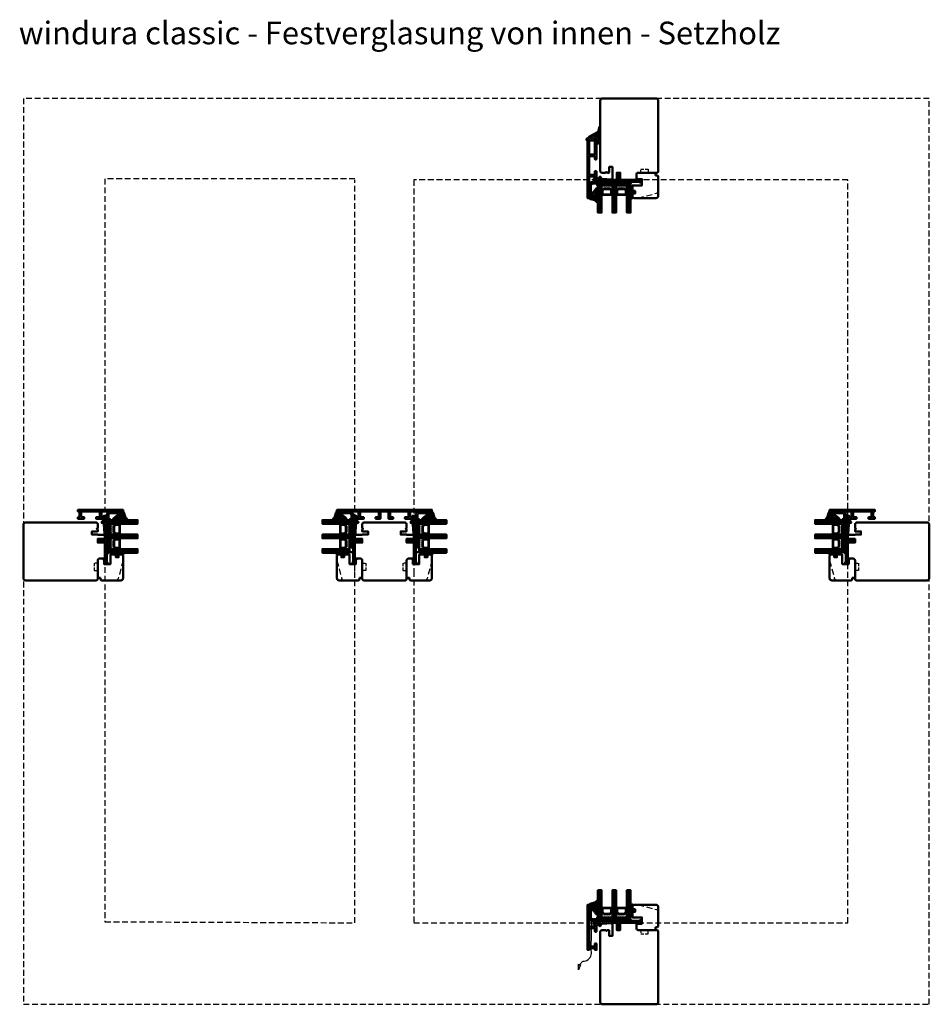
# Model space of a CAD drawing. Units: millimetres. Extents: x 324 to 10639, y 3555 to 10283.
# Drawn here: x 5621 to 6625, y 4026 to 5113 of the extents above; entities that cross this region are included whole.
import ezdxf

# ---------------------------------------------------------------- set-up
doc = ezdxf.new("R2010")
doc.units = ezdxf.units.MM
for name, pattern in [('AM_DIN_G_W050x2', [6.875, 4.75, -0.875, 0.375, -0.875]), ('HIDDEN', [9.525, 6.35, -3.175]), ('STRICHPUNKT', [25.4, 12.7, -6.35, 0, -6.35]), ('VERDECKT', [9.525, 6.35, -3.175])]:
    doc.linetypes.add(name, pattern=pattern)
for name, color, linetype, lineweight in [('Aluminium-AM_1', 52, 'Continuous', 50), ('Aluminium-AM_3', 56, 'VERDECKT', 25), ('AM_6', 10, 'Continuous', 25), ('AM_8', 251, 'Continuous', 18), ('AM_De', 10, 'Continuous', 35), ('Glas-AM_1', 94, 'Continuous', 50), ('Gummi-AM_1', 183, 'Continuous', 50), ('Holz-AM_1', 32, 'Continuous', 50), ('Holz-AM_3', 26, 'HIDDEN', 25), ('Kunststoff-AM_1', 200, 'Continuous', 50), ('SchraubenundBeschläge-AM_1', 245, 'Continuous', 50), ('Stahl-AM_3', 171, 'VERDECKT', 25), ('Stahl-AM_7', 171, 'STRICHPUNKT', 25)]:
    doc.layers.add(name, color=color, linetype=linetype, lineweight=lineweight)
doc.styles.get("Standard").update_dxf_attribs({"font": 'arial.ttf'})

# ---------------------------------------------------------------- blocks, each defined once
blk = doc.blocks.new('PKE_R64-90')
blk.add_lwpolyline([(52.5, 6.5), (32, 6.5, -0.414214), (30, 8.5), (30, 13, 0.414214), (28.5, 14.5), (13.2, 14.5, 0.414214), (12.2, 13.5), (12.2, 6.5), (8.2, 6.5), (8.2, 13.5, 0.414214), (7.2, 14.5), (4.7, 14.5, 0.414214), (3.7, 13.5), (3.7, 6.5), (3.5, 6.5), (3.5, 0), (0, 0), (0, 6, 0.414214), (-0.5, 6.5), (-2, 6.5), (-3, 5.5), (-4, 6.5), (-8.5, 6.5), (-10, 5), (-10, -73, 0.414214), (-7.5, -75.5), (51.5, -75.5, 0.414214), (54, -73), (54, 5, 0.414214)], format="xyb", close=True)
at = {"layer": 'Holz-AM_3', "ltscale": 0.5}
blk.add_lwpolyline([(35, 6.5), (35, 2.5), (43, 2.5), (43, 6.5)], dxfattribs=at)
blk = doc.blocks.new('Glasleiste_28x28_5')
blk.add_lwpolyline([(21, 3), (21, 0), (2, 0, -0.414214), (0, 2), (0, 5, -0.414214), (2, 7), (6, 7), (6, 14), (-4.5, 14), (-4.5, 19.5, -0.414214), (-4, 20), (-1.5, 20), (-1.5, 23), (-4, 23, -0.414214), (-4.5, 23.5), (-4.5, 26.5), (-3, 28), (21.5, 28, -0.414214), (24, 25.5), (24, 4.5, -0.414214), (22.5, 3)], format="xyb", close=True)
at = {"layer": 'Holz-AM_3'}
blk.add_lwpolyline([(2, 28), (22.1, 22.6, -0.339454), (24, 20.2)], format="xyb", dxfattribs=at)
blk = doc.blocks.new('240509')
blk.add_lwpolyline([(4, 2), (40, 2), (40, 0), (4, 0, -0.414214), (0, 4), (0, 15.5), (2, 15.5), (2, 4, 0.414214)], format="xyb", close=True)
at = {"layer": 'Stahl-AM_3', "ltscale": 0.3}
for p, q in [((27.5, 2), (29.5, 0)), ((35.5, 0), (37.5, 2))]:
    blk.add_line(p, q, dxfattribs=at)
at = {"layer": 'Stahl-AM_7', "linetype": 'AM_DIN_G_W050x2'}
blk.add_line((32.5, 5), (32.5, -3), dxfattribs=at)
blk = doc.blocks.new('Kitfuge_4mm')
at = {"layer": 'AM_8'}
h = blk.add_hatch(dxfattribs=at)
h.set_pattern_fill('ANSI37', color=256, scale=0.2, angle=270, style=0)
edge = h.paths.add_edge_path()
edge.add_arc((-4.9, -2), 2, 90, 270)
edge.add_line((-4.9, -4), (-4.1, -4))
edge.add_arc((-4.1, -2), 2, 270, 450)
edge.add_line((-4.1, 0), (-4.2, 0))
edge.add_line((-4.2, 0), (-4.9, 0))
h = blk.add_hatch(dxfattribs=at)
h.set_pattern_fill('DOTS', color=256, scale=0.2, style=0)
edge = h.paths.add_edge_path()
edge.add_arc((4.1, -0.1), 4.15, 178.8936, 250.8114, ccw=False)
edge.add_line((0, 0), (-4.1, 0))
edge.add_arc((-4.1, -2), 2, -90, 90, ccw=False)
edge.add_line((-4.1, -4), (2.8, -4))
for points in [[(2.8, -4, -0.324523), (0, 0), (-4.1, 0, -1), (-4.1, -4)], [(-4.9, 0, 1), (-4.9, -4), (-4.1, -4, 1), (-4.1, 0), (-4.2, 0)]]:
    blk.add_lwpolyline(points, format="xyb", close=True)
blk = doc.blocks.new('04316820')
at = {"layer": 'AM_8'}
h = blk.add_hatch(dxfattribs=at)
h.set_pattern_fill('ANSI37', color=256, scale=0.5)
h.paths.add_polyline_path([(5.5, -10.7, -0.355011), (4.5, -10.8, -0.115969), (3.2, -9.5, 0.079158), (0.8, -6.6), (-1.3, -4.8, -0.585373), (-1.2, -4.2), (-0.2, -3.9, 0.325993), (0, -3.6), (0, -0.2, 0.414214), (-0.2, 0), (-2.9, 0, -0.703226), (-3.1, 0.5, -0.107946), (-1.6, 1.3), (2.1, 2.3, 0.183438), (4.3, 4, -0.747005), (6, 3.5), (6, -0.2, -0.205702), (4.8, -3.1, 0.143197), (3.6, -5.1, 0.245802), (3.8, -6, -0.075382), (4, -6.2, -0.071975), (4.9, -9.5, 0.970302), (5.1, -9.5), (5, -8.4, -1.037116), (6, -8.3), (6, -9.4, -0.195788)])
h.paths.add_polyline_path([(2.6, -0.2), (2.6, -2.5, -1.020512), (1.5, -2.5), (1.5, -0.2, -1)], flags=16)
h.paths.add_polyline_path([(4.1, 0.8, 0.193447), (5.3, 3.1, 0.056804), (5.3, 3.1, 0.061377), (5.1, 3.5, -1.059567), (5.2, 3.6, -0.079103), (5.3, 3.3), (5.2, -0.2, -0.163516), (4.5, -2, -0.711917), (3.8, -1.8), (3.8, 0, -0.208874)], flags=16)
for points in [[(-0.2, 0, -0.414214), (0, -0.2), (0, -3.6, -0.325993), (-0.2, -3.9), (-1.2, -4.2, 0.585373), (-1.3, -4.8), (0.8, -6.6, -0.079158), (3.2, -9.5, 0.115969), (4.5, -10.8, 0.355198), (5.5, -10.7, 0.195801), (6, -9.4), (6, -8.3, 1.037126), (5, -8.4), (5.1, -9.5, -0.970302), (4.9, -9.5, 0.071975), (4, -6.2, 0.075382), (3.8, -6, -0.245802), (3.6, -5.1, -0.143197), (4.8, -3.1, 0.205704), (6, -0.2), (6, 3.5, 0.747008), (4.3, 4, -0.183438), (2.1, 2.3), (-1.6, 1.3, 0.107751), (-3.1, 0.5, 0.707344), (-2.9, 0)], [(1.5, -0.2), (1.5, -2.5, 1.020512), (2.6, -2.5), (2.6, -0.2, 1)], [(3.8, -1.8, 0.711917), (4.5, -2, 0.163516), (5.2, -0.2), (5.3, 3.3, 0.079103), (5.2, 3.6, 1.059567), (5.1, 3.5, -0.061377), (5.3, 3.1, -0.056804), (5.3, 3.1, -0.193447), (4.1, 0.8, 0.208874), (3.8, 0)]]:
    blk.add_lwpolyline(points, format="xyb", close=True)
blk = doc.blocks.new('04317410')
blk.add_lwpolyline([(-2.5, 5.1), (-2.6, 5.1), (-2.7, 5.1), (-2.8, 5.2), (-2.9, 5.2), (-3, 5.2), (-3.1, 5.2), (-3.2, 5.2), (-3.3, 5.2), (-3.4, 5.2), (-3.5, 5.2), (-3.6, 5.3), (-3.7, 5.3), (-3.8, 5.3), (-3.8, 5.3), (-3.9, 5.4), (-4, 5.4), (-4.1, 5.4), (-4.2, 5.5), (-4.3, 5.5), (-4.4, 5.6), (-4.4, 5.6), (-4.5, 5.7), (-4.6, 5.7), (-4.7, 5.7), (-4.8, 5.7), (-4.9, 5.7), (-5, 5.6), (-5, 5.5), (-5, 5.4), (-5, 5.3), (-5, 5.2), (-4.9, 5.2), (-4.8, 5.1), (-4.8, 5), (-4.7, 5), (-4.6, 4.9), (-4.5, 4.8), (-4.5, 4.7), (-4.4, 4.7), (-4.3, 4.6), (-4.3, 4.5), (-4.2, 4.4), (-4.2, 4.3), (-4.1, 4.2), (-4.1, 4.1), (-4.2, 4), (-4.2, 3.9), (-4.2, 3.8), (-4.2, 3.7), (-4.2, 3.6), (-4.2, 3.5), (-4.2, 3.4), (-4.2, 3.3), (-4.2, 3.2), (-4.2, 3.1), (-4.2, 3), (-4.1, 2.9), (-4.1, 2.8), (-4.1, 2.7), (-4.1, 2.6), (-4.1, 2.5), (-4.2, 2.4), (-4.2, 2.3), (-4.3, 2.3), (-4.3, 2.4), (-4.3, 2.5), (-4.2, 2.5), (-4.2, 2.6), (-4.2, 2.7), (-4.2, 2.8), (-4.2, 2.9), (-4.2, 3), (-4.2, 3.1), (-4.2, 3.2), (-4.2, 3.3), (-4.2, 3.4), (-4.2, 3.5), (-4.2, 3.6), (-4.3, 3.7), (-4.3, 3.8), (-4.3, 3.9), (-4.3, 4), (-4.3, 4.1), (-4.3, 4.2), (-4.3, 4.3), (-4.4, 4.3), (-4.4, 4.4), (-4.5, 4.5), (-4.6, 4.5), (-4.7, 4.5), (-4.8, 4.5), (-4.9, 4.4), (-5, 4.3), (-5, 4.2), (-5, 2.2), (-5, 2.1), (-5, 1.9), (-5, 1.8), (-4.9, 1.7), (-4.9, 1.6), (-4.9, 1.5), (-4.8, 1.4), (-4.8, 1.3), (-4.8, 1.2), (-4.7, 1.1), (-4.7, 1), (-4.7, 0.9), (-4.8, 0.8), (-4.9, 0.8), (-4.9, 0.7), (-5, 0.6), (-5, 0.5), (-5, 0.4), (-4.9, 0.3), (-4.9, 0.2), (-4.8, 0.2), (-4.7, 0.1), (-4.6, 0.1), (-4.6, 0), (-4.6, -0.1), (-4.6, -0.2), (-4.7, -0.3), (-4.8, -0.4), (-4.9, -0.4), (-4.9, -0.5), (-5, -0.6), (-5, -0.7), (-5, -0.8), (-4.9, -0.9), (-4.9, -0.9), (-4.8, -1), (-4.7, -1), (-4.6, -1.1), (-4.6, -1.2), (-4.6, -1.3), (-4.7, -1.4), (-4.7, -1.5), (-4.8, -1.5), (-4.9, -1.6), (-5, -1.7), (-5, -1.8), (-5, -1.9), (-5, -2), (-4.9, -2), (-4.9, -2.1), (-4.8, -2.1), (-4.7, -2.2), (-4.6, -2.3), (-4.6, -2.4), (-4.6, -2.5), (-4.7, -2.6), (-4.7, -2.6), (-4.8, -2.7), (-4.9, -2.8), (-5, -2.8), (-5, -2.9), (-5, -3), (-5, -3.1), (-4.9, -3.2), (-4.8, -3.3), (-4.8, -3.3), (-4.7, -3.4), (-4.6, -3.5), (-4.6, -3.5), (-4.6, -3.6), (-4.7, -3.7), (-4.7, -3.8), (-4.8, -3.9), (-4.9, -3.9), (-5, -4), (-5, -4.1), (-5, -4.2), (-5, -4.3), (-4.9, -4.4), (-4.8, -4.4), (-4.7, -4.4), (-4.6, -4.4), (-4.5, -4.4), (-4.4, -4.5), (-4.3, -4.5), (-4.2, -4.5), (-4.1, -4.5), (-4, -4.5), (-3.9, -4.5), (-3.8, -4.5), (-3.7, -4.5), (-3.6, -4.5), (-3.5, -4.5), (-3.4, -4.5), (-3.3, -4.5), (-3.2, -4.5), (-3.1, -4.5), (-3.1, -4.4), (-3, -4.3), (-3, -4.2), (-3, -3.3), (-3, -3.2), (-3, -3.1), (-2.9, -3), (-2.8, -3), (-2.7, -2.9), (-2.7, -2.9), (-2.6, -2.8), (-2.5, -2.7), (-2.4, -2.7), (-2.3, -2.6), (-2.2, -2.6), (-2.2, -2.5), (-2.1, -2.5), (-2, -2.4), (-1.9, -2.4), (-1.8, -2.4), (-1.7, -2.4), (-1.6, -2.4), (-1.5, -2.3), (-1.4, -2.3), (-1.3, -2.3), (-1.2, -2.3), (-1.1, -2.3), (-1, -2.4), (-1.1, -2.4), (-1.2, -2.4), (-1.2, -2.4), (-1.3, -2.4), (-1.4, -2.5), (-1.5, -2.5), (-1.6, -2.6), (-1.6, -2.7), (-1.6, -2.8), (-1.6, -2.9), (-1.6, -2.9), (-1.5, -3), (-1.4, -3), (-1, -3), (-0.9, -3), (-0.8, -2.9), (-0.7, -2.8), (-0.5, -2.8), (-0.5, -2.6), (-0.4, -2.5), (-0.3, -2.4), (-0.3, -2.3), (-0.3, -2.2), (-0.2, -2.1), (-0.2, -1.9), (-0.2, -1.8), (-0.2, -1.7), (-0.2, -1.6), (-0.2, -1.5), (-0.2, -1.4), (-0.2, -1.3), (-0.2, -1.2), (-0.2, -1.1), (-0.3, -1), (-0.3, -0.9), (-0.3, -0.8), (-0.4, -0.7), (-0.5, -0.6), (-0.5, -0.4), (-0.6, -0.3), (-0.7, -0.2), (-0.8, -0.2), (-0.9, -0.1), (-1, 0), (-1.1, 0), (-1.3, 0), (-1.6, 0), (-1.7, -0.1), (-1.7, -0.1), (-1.8, -0.2), (-1.8, -0.3), (-1.7, -0.4), (-1.6, -0.5), (-1.5, -0.5), (-1.5, -0.6), (-1.4, -0.6), (-1.3, -0.6), (-1.2, -0.6), (-1.2, -0.7), (-1.2, -0.7), (-1.3, -0.8), (-1.4, -0.8), (-1.5, -0.8), (-1.6, -0.8), (-1.7, -0.8), (-1.8, -0.8), (-1.8, -0.8), (-1.9, -0.8), (-2, -0.8), (-2.1, -0.7), (-2.2, -0.7), (-2.3, -0.6), (-2.4, -0.6), (-2.4, -0.5), (-2.5, -0.4), (-2.6, -0.4), (-2.7, -0.3), (-2.8, -0.3), (-2.8, -0.2), (-2.9, -0.2), (-3, -0.1), (-3, 0), (-3, 4.1, -0.237627), (-2.8, 4.5), (-2.6, 4.6), (-2.5, 4.7), (-2.4, 4.8), (-2.4, 4.9), (-2.5, 5)], format="xyb", close=True)
blk.add_circle((-3.9, -1.5), 0.2)
blk = doc.blocks.new('G36_043168_043174')
at = {"layer": 'AM_8'}
h = blk.add_hatch(dxfattribs=at)
h.set_pattern_fill('ANSI31', color=256, scale=0.25, angle=45, style=0)
h.set_pattern_definition([(90, (18.5, -34.5), (-0.79375, -1e-16), [])])
h.paths.add_polyline_path([(10, 16), (6, 16), (6, -14), (10, -14)])
h = blk.add_hatch(dxfattribs=at)
h.set_pattern_fill('ANSI31', color=256, scale=0.25, angle=45, style=0)
h.set_pattern_definition([(90, (34.5, -34.5), (-0.79375, -1e-16), [])])
h.paths.add_polyline_path([(26, 16), (22, 16), (22, -14), (26, -14)])
h = blk.add_hatch(dxfattribs=at)
h.set_pattern_fill('ANSI31', color=256, scale=0.25, angle=45, style=0)
h.set_pattern_definition([(90, (50.5, -34.5), (-0.79375, -1e-16), [])])
h.paths.add_polyline_path([(42, 16), (38, 16), (38, -14), (42, -14)])
h = blk.add_hatch(dxfattribs=at)
h.set_pattern_fill('DOTS', color=256, scale=0.5, angle=135, style=0)
h.set_pattern_definition([(135, (1.2913, -30.00645), (-0.841899, -0.280633), [0, -0.79375])])
h.paths.add_polyline_path([(12.7, -10.5), (10.7, -8.5), (10.7, -3.5), (10, -3.5), (10, -14), (22, -14), (22, -3.5), (21.2, -3.5), (21.2, -8.5), (19.2, -10.5)])
h = blk.add_hatch(dxfattribs=at)
h.set_pattern_fill('DOTS', color=256, scale=0.5, angle=135, style=0)
h.set_pattern_definition([(135, (15.2913, -30.00645), (-0.841899, -0.280633), [0, -0.79375])])
h.paths.add_polyline_path([(28.7, -10.5), (26.7, -8.5), (26.7, -3.5), (26, -3.5), (26, -14), (38, -14), (38, -3.5), (37.2, -3.5), (37.2, -8.5), (35.2, -10.5)])
for points in [[(10, -14), (6, -14), (6, 16), (10, 16)], [(26, -14), (22, -14), (22, 16), (26, 16)], [(42, -14), (38, -14), (38, 16), (42, 16)]]:
    blk.add_lwpolyline(points, close=True)
at = {"layer": 'Gummi-AM_1'}
for points in [[(21.2, -3.5), (21.2, -8.5), (19.2, -10.5), (12.7, -10.5), (10.7, -8.5), (10.7, -3.5), (10, -3.5), (10, -14), (22, -14), (22, -3.5)], [(37.2, -3.5), (37.2, -8.5), (35.2, -10.5), (28.7, -10.5), (26.7, -8.5), (26.7, -3.5), (26, -3.5), (26, -14), (38, -14), (38, -3.5)]]:
    blk.add_lwpolyline(points, close=True, dxfattribs=at)
at = {"layer": 'Kunststoff-AM_1'}
for points in [[(21.2, -3.5), (10.7, -3.5), (10.7, -8.5), (12.7, -10.5), (19.2, -10.5), (21.2, -8.5)], [(20.7, -8.3), (19, -10), (13, -10), (11.2, -8.3), (11.2, -4), (20.7, -4)], [(37.2, -3.5), (26.7, -3.5), (26.7, -8.5), (28.7, -10.5), (35.2, -10.5), (37.2, -8.5)], [(36.7, -8.3), (35, -10), (29, -10), (27.2, -8.3), (27.2, -4), (36.7, -4)], [(41.5, -14), (41.5, -18), (5, -18), (5, -14)]]:
    blk.add_lwpolyline(points, close=True, dxfattribs=at)
at = {"layer": 'Gummi-AM_1'}
for name, p in [('04316820', (0, 0)), ('04317410', (47, -5))]:
    blk.add_blockref(name, p, dxfattribs=at)
blk = doc.blocks.new('291001')
blk.add_lwpolyline([(8.5, -15.8), (11.6, -15.8, -0.414214), (11.8, -16), (11.8, -22, -0.414214), (11.6, -22.2), (-8.5, -22.2, -0.414214), (-8.7, -22), (-8.7, -16, -0.414214), (-8.5, -15.8), (-4.9, -15.8, 0.414214), (-4.7, -15.6), (-4.7, -14.5, 0.414214), (-5.2, -14), (-12.5, -14, -0.414214), (-12.7, -13.8), (-12.7, -10.7, 0.414214), (-12.9, -10.5), (-14.2, -10.5, 0.414214), (-14.5, -10.8), (-14.5, -14.3, 0.414214), (-13, -15.8), (-10.7, -15.8, -0.414214), (-10.5, -16), (-10.5, -22, -0.414214), (-10.7, -22.2), (-32.5, -22.2, -0.414214), (-32.7, -22), (-32.7, -20.2, -0.414214), (-32.5, -20), (-31.3, -20, 0.414214), (-31, -19.7), (-31, -18.8, 0.414214), (-31.3, -18.5), (-34.3, -18.5, 0.414214), (-34.5, -18.7), (-34.5, -23.8, 0.414214), (-34.3, -24), (15.3, -24, 0.414214), (15.5, -23.8), (15.5, -22.4, 0.414214), (15.3, -22.2), (13.8, -22.2, -0.414214), (13.6, -22), (13.6, -16, -0.414214), (13.8, -15.8), (15.3, -15.8, 0.414214), (15.5, -15.6), (15.5, -14.2, 0.414214), (15.3, -14), (8.8, -14, 0.414214), (8.3, -14.5), (8.3, -15.6, 0.414214)], format="xyb", close=True)
blk = doc.blocks.new('04315610')
at = {"layer": 'AM_8'}
h = blk.add_hatch(dxfattribs=at)
h.set_pattern_fill('ANSI37', color=256, scale=0.5, style=0)
h.paths.add_polyline_path([(26.9, 8.9), (26.5, 9.8, 1.198011), (25.9, 10.1, -0.231178), (25.8, 10), (25.2, 9.6, 0.679598), (24.6, 9.3, -0.452201), (24.5, 9.2), (23.6, 9.2, 1.257005), (23.3, 8.8, -0.610692), (22.9, 8), (5.8, 8), (5, 8.1, 0.505163), (3.8, 7), (4, 1.7, -0.414214), (3.2, 0.8), (2.2, 0.8, -0.20359), (1.5, 1), (0.1, 2.6, -0.91843), (0.5, 3), (1.5, 2.1, 0.646242), (1.6, 2.2), (1.5, 3.5, 0.217006), (1.5, 3.6), (0.1, 5, -0.919866), (0.5, 5.5), (1.4, 4.8, 0.591003), (1.5, 4.9, 0.208208), (1.5, 5.1), (1.4, 5.1, -0.12989), (1.5, 5), (1.5, 5, 0.12989), (1.4, 5.1), (0.1, 7.5, 0.267949), (-0.8, 8), (-3.8, 8, 0.624658), (-4.6, 8.3), (-5.4, 7.5), (-16.2, 6.9, 0.267541), (-17, 6.3), (-17.9, 4.5, -0.514385), (-18.7, 4.4), (-19.8, 5.5, -0.63707), (-19.6, 6), (-19.1, 6, 0.389221), (-18.7, 6.4), (-18.7, 7.7, 0.425058), (-19.3, 8.3), (-24.2, 7.9, 0.845), (-24.2, 7.1, -0.349402), (-24, 6.9), (-24, 6.2, -0.43877), (-24.3, 5.9, -0.375605), (-25.4, 7), (-25.5, 7.9, -0.345706), (-24.7, 9.1), (-22.7, 9.7, -0.066922), (-21.1, 10), (24, 10, 0.130281), (24.5, 10.1), (25.7, 10.8, -0.419585), (27, 10.4), (27.6, 9.4, -0.604815), (26.5, 7.4), (25.6, 7.4, -1), (25.6, 8.2), (26.5, 8.2, 0.570521)])
blk.add_lwpolyline([(-24.7, 9.1, 0.345706), (-25.5, 7.9), (-25.4, 7, 0.375605), (-24.3, 5.9, 0.43877), (-24, 6.2), (-24, 6.9, 0.349402), (-24.2, 7.1, -0.886681), (-24.2, 7.9), (-19.3, 8.3, -0.415156), (-18.7, 7.7), (-18.7, 6.4, -0.368798), (-19.1, 6), (-19.6, 6, 0.63707), (-19.8, 5.5), (-18.7, 4.4, 0.514385), (-17.9, 4.5), (-17, 6.3, -0.267541), (-16.2, 6.9), (-5.5, 7.5, 0.18468), (-5.4, 7.5), (-4.6, 8.3, -0.520568), (-3.8, 8.2), (-3.8, 8.1, 0.291474), (-3.6, 8), (-0.8, 8, -0.267949), (0.1, 7.5), (1.5, 5.1, -0.112684), (1.5, 5), (1.5, 4.9, -0.591003), (1.4, 4.8), (0.5, 5.5, 0.91843), (0.1, 5), (1.5, 3.6, -0.162596), (1.5, 3.5), (1.6, 2.2, -0.646242), (1.5, 2.1), (0.5, 3, 0.91843), (0.1, 2.6), (1.5, 1, 0.164015), (2.1, 0.8), (3.2, 0.8, 0.414214), (4, 1.7), (3.8, 7, -0.505163), (5, 8.1), (5.8, 8), (22.9, 8, 0.415294), (23.4, 8.5), (23.4, 9, -0.414214), (23.6, 9.2), (24.5, 9.2, 0.46157), (24.6, 9.3, -0.628254), (25.2, 9.7, 0.298217), (25.3, 9.7), (25.8, 10, 0.188482), (25.9, 10, -1.143279), (26.5, 9.9, 0.298217), (26.5, 9.7), (26.9, 8.9, -0.570521), (26.5, 8.2), (25.6, 8.2, 1), (25.6, 7.4), (26.5, 7.4, 0.535184), (27.7, 9.2), (27, 10.4, 0.419585), (25.7, 10.8), (24.5, 10.1, -0.130281), (24, 10), (-21.1, 10, 0.060507), (-22.5, 9.8)], format="xyb", close=True)
blk = doc.blocks.new('291006')
blk.add_lwpolyline([(30, -22), (28.5, -22, 0.198912), (28.5, -22), (28, -22.5, -0.414214), (28, -22.5), (27.5, -22, 0.198912), (27.5, -22), (13.8, -22, -0.414214), (13.6, -21.8), (13.6, -16.2, -0.414214), (13.8, -16), (27.5, -16, 0.198912), (27.5, -16), (28, -15.5, -0.414214), (28, -15.5), (28.5, -16, 0.198912), (28.5, -16), (30, -16, 0.414214), (30.5, -15.5), (30.5, -14.2, 0.414214), (30.3, -14), (8.8, -14, 0.414214), (8.3, -14.5), (8.3, -15.6, 0.414214), (8.5, -15.8), (11.6, -15.8, -0.414214), (11.8, -16), (11.8, -22, -0.414214), (11.6, -22.2), (-8.5, -22.2, -0.414214), (-8.7, -22), (-8.7, -16, -0.414214), (-8.5, -15.8), (-4.9, -15.8, 0.414214), (-4.7, -15.6), (-4.7, -14.5, 0.414214), (-5.2, -14), (-12.5, -14, -0.414214), (-12.7, -13.8), (-12.7, -10.7, 0.414214), (-12.9, -10.5), (-14.2, -10.5, 0.414214), (-14.5, -10.8), (-14.5, -14.3, 0.414214), (-13, -15.8), (-10.7, -15.8, -0.414214), (-10.5, -16), (-10.5, -22, -0.414214), (-10.7, -22.2), (-32.5, -22.2, -0.414214), (-32.7, -22), (-32.7, -20.2, -0.414214), (-32.5, -20), (-31.3, -20, 0.414214), (-31, -19.7), (-31, -18.8, 0.414214), (-31.3, -18.5), (-34.3, -18.5, 0.414214), (-34.5, -18.7), (-34.5, -23.8, 0.414214), (-34.3, -24), (30.3, -24, 0.414214), (30.5, -23.8), (30.5, -22.5, 0.414214)], format="xyb", close=True)
blk = doc.blocks.new('00819410')
at = {"layer": 'AM_8'}
h = blk.add_hatch(dxfattribs=at)
h.set_pattern_fill('ANSI37', color=256, scale=0.5, angle=270, style=0)
h.set_pattern_definition([(315, (-85.3593, -187.4202), (1.122532, 1.122532), []), (45, (-85.3593, -187.4202), (-1.122532, 1.122532), [])])
edge = h.paths.add_edge_path()
edge.add_arc((-11.4, 18.8), 1.3, 157.7792, 270)
edge.add_line((-11.4, 17.5), (-10.8, 17.5))
edge.add_line((-10.8, 17.5), (-10.3, 18))
edge.add_line((-10.3, 18), (-10, 18))
edge.add_line((-10, 18), (-10, 17.2))
edge.add_line((-10, 17.2), (-10.6, 16.5))
edge.add_line((-10.6, 16.5), (-11.4, 16.4))
edge.add_line((-11.4, 16.4), (-11.4, 14.7))
edge.add_line((-11.4, 14.7), (-11.1, 14.7))
edge.add_line((-11.1, 14.7), (-10.3, 15.5))
edge.add_line((-10.3, 15.5), (-10, 15.5))
edge.add_line((-10, 15.5), (-10, 14.7))
edge.add_line((-10, 14.7), (-10.6, 14))
edge.add_line((-10.6, 14), (-11.4, 13.9))
edge.add_line((-11.4, 13.9), (-11.4, 12.2))
edge.add_line((-11.4, 12.2), (-11.1, 12.2))
edge.add_line((-11.1, 12.2), (-10.3, 13))
edge.add_line((-10.3, 13), (-10, 13))
edge.add_line((-10, 13), (-10, 12.2))
edge.add_line((-10, 12.2), (-10.7, 11.3))
edge.add_line((-10.7, 11.3), (-12.4, 10.8))
edge.add_line((-12.4, 10.8), (-14, 10.7))
edge.add_line((-14, 10.7), (-14, 15.5))
edge.add_line((-14, 15.5), (-15.8, 15.5))
edge.add_line((-15.8, 15.5), (-16.1, 14))
edge.add_line((-16.1, 14), (-21.8, 14))
edge.add_line((-21.8, 14), (-22.2, 15.5))
edge.add_line((-22.2, 15.5), (-24, 15.5))
edge.add_line((-24, 15.5), (-24.4, 14.9))
edge.add_line((-24.4, 14.9), (-25.4, 14.7))
edge.add_line((-25.4, 14.7), (-25.4, 15.6))
edge.add_line((-25.4, 15.6), (-21.9, 18.5))
edge.add_line((-21.9, 18.5), (-12.3, 23.5))
edge.add_line((-12.3, 23.5), (-10.8, 29.2))
edge.add_line((-10.8, 29.2), (-10, 29.2))
edge.add_line((-10, 29.2), (-10, 23.3))
edge.add_line((-10, 23.3), (-12.6, 19.3))
blk.add_lwpolyline([(-12.6, 19.3, 0.532946), (-11.4, 17.5), (-10.8, 17.5), (-10.3, 18), (-10, 18), (-10, 17.2), (-10.6, 16.5), (-11.4, 16.4), (-11.4, 14.7), (-11.1, 14.7), (-10.3, 15.5), (-10, 15.5), (-10, 14.7), (-10.6, 14), (-11.4, 13.9), (-11.4, 12.2), (-11.1, 12.2), (-10.3, 13), (-10, 13), (-10, 12.2), (-10.7, 11.3), (-12.4, 10.8), (-14, 10.7), (-14, 15.5), (-15.8, 15.5), (-16.1, 14), (-21.8, 14), (-22.2, 15.5), (-24, 15.5), (-24.4, 14.9), (-25.4, 14.7), (-25.4, 15.6), (-21.9, 18.5), (-12.3, 23.5), (-10.8, 29.2), (-10, 29.2), (-10, 23.3), (-12.6, 19.3)], format="xyb")
blk = doc.blocks.new('Entwaesserung_291530')
blk.add_lwpolyline([(-33, -32), (-31.9, -32), (-33.9, -37.5), (-33.9, -31.2), (-33, -32), (-29.7, -28.3, -0.100297), (-27.7, -27.9), (-24.6, -27, 0.343866), (-19.8, -16), (-20, -13.9, -0.061271), (-20.1, -12.7), (-19.2, 15.6)], format="xyb")
at = {"layer": 'Aluminium-AM_3'}
for p, q in [((-22.2, 10.7), (-22.2, 8.5)), ((-17.2, 8.7), (-17.2, 10.5)), ((-22.2, -13.8), (-22.2, -11.6)), ((-17.2, -13.6), (-17.2, -11.8))]:
    blk.add_line(p, q, dxfattribs=at)
blk = doc.blocks.new('PKE_R64-65_SE')
blk.add_lwpolyline([(-6.5, -8.5), (-6.5, -4), (-5.5, -3), (-6.5, -2), (-6.5, -0.5, -0.414214), (-6, 0), (0, 0), (0, 3.5), (-6.5, 3.5), (-6.5, 3.7), (-13.5, 3.7, -0.414214), (-14.5, 4.7), (-14.5, 7.2, -0.414214), (-13.5, 8.2), (-6.5, 8.2), (-6.5, 12.2), (-13.5, 12.2, -0.414214), (-14.5, 13.2), (-14.5, 28.5, -0.414214), (-13, 30), (-8.5, 30, 0.414214), (-6.5, 32), (-6.5, 52.5, -0.414214), (-5, 54), (41, 54, -0.414214), (42.5, 52.5), (42.5, 32, 0.414214), (44.5, 30), (49, 30, -0.414214), (50.5, 28.5), (50.5, 13.2, -0.414214), (49.5, 12.2), (42.5, 12.2), (42.5, 8.2), (49.5, 8.2, -0.414214), (50.5, 7.2), (50.5, 4.7, -0.414214), (49.5, 3.7), (42.5, 3.7), (42.5, 3.5), (36, 3.5), (36, 0), (42, 0, -0.414214), (42.5, -0.5), (42.5, -2), (41.5, -3), (42.5, -4), (42.5, -8.5), (41, -10), (-5, -10)], format="xyb", close=True)
at = {"layer": 'Holz-AM_3', "ltscale": 0.5}
for points in [[(-6.5, 35), (-2.5, 35), (-2.5, 43), (-6.5, 43)], [(42.5, 35), (38.5, 35), (38.5, 43), (42.5, 43)]]:
    blk.add_lwpolyline(points, dxfattribs=at)
blk = doc.blocks.new('291014')
blk.add_lwpolyline([(-12.7, -13.8), (-12.7, -10.7, 0.414214), (-12.9, -10.5), (-14.2, -10.5, 0.414214), (-14.5, -10.8), (-14.5, -14.3, 0.414214), (-13, -15.8), (-10.7, -15.8, -0.414214), (-10.5, -16), (-10.5, -22, -0.414214), (-10.7, -22.2), (-32.5, -22.2, -0.414214), (-32.7, -22), (-32.7, -20.2, -0.414214), (-32.5, -20), (-31.3, -20, 0.414214), (-31, -19.7), (-31, -18.8, 0.414214), (-31.3, -18.5), (-34.3, -18.5, 0.414214), (-34.5, -18.7), (-34.5, -23.8, 0.414214), (-34.3, -24), (70.3, -24, 0.414214), (70.5, -23.8), (70.5, -18.7, 0.414214), (70.3, -18.5), (67.3, -18.5, 0.414214), (67, -18.8), (67, -19.7, 0.414214), (67.3, -20), (68.5, -20, -0.414214), (68.7, -20.2), (68.7, -22, -0.414214), (68.5, -22.2), (46.7, -22.2, -0.414214), (46.5, -22), (46.5, -16, -0.414214), (46.7, -15.8), (49, -15.8, 0.414214), (50.5, -14.3), (50.5, -10.8, 0.414214), (50.2, -10.5), (48.9, -10.5, 0.414214), (48.7, -10.7), (48.7, -13.8, -0.414214), (48.5, -14), (41.2, -14, 0.414214), (40.7, -14.5), (40.7, -15.6, 0.414214), (40.9, -15.8), (44.5, -15.8, -0.414214), (44.7, -16), (44.7, -22, -0.414214), (44.5, -22.2), (24.4, -22.2, -0.414214), (24.2, -22), (24.2, -16, -0.414214), (24.4, -15.8), (27.5, -15.8, 0.414214), (27.7, -15.6), (27.7, -14.5, 0.414214), (27.2, -14), (22.6, -14, 0.414214), (22.4, -14.2), (22.4, -22, -0.414214), (22.2, -22.2), (13.8, -22.2, -0.414214), (13.6, -22), (13.6, -14.2, 0.414214), (13.4, -14), (8.8, -14, 0.414214), (8.3, -14.5), (8.3, -15.6, 0.414214), (8.5, -15.8), (11.6, -15.8, -0.414214), (11.8, -16), (11.8, -22, -0.414214), (11.6, -22.2), (-8.5, -22.2, -0.414214), (-8.7, -22), (-8.7, -16, -0.414214), (-8.5, -15.8), (-4.9, -15.8, 0.414214), (-4.7, -15.6), (-4.7, -14.5, 0.414214), (-5.2, -14), (-12.5, -14, -0.414009)], format="xyb", close=True)

msp = doc.modelspace()

# ---------------------------------------------------------------- linework, layer by layer
at = {"linetype": 'VERDECKT'}
for p, q in [((5991.3, 4936.9), (5715.3, 4936.9)), ((5715.3, 4936.9), (5715.3, 4116.9)), ((5991.3, 4503.8), (5991.3, 4935.7)), ((6535.4, 4935.7), (6056.3, 4935.7)), ((6056.3, 4935.7), (6056.3, 4503.8)), ((6535.4, 4115.7), (6535.4, 4935.7)), ((5991.3, 4115.7), (5991.3, 4503.8)), ((6056.3, 4503.8), (6056.3, 4115.7)), ((5715.3, 4116.9), (5991.3, 4115.7)), ((6056.3, 4115.7), (6535.4, 4115.7))]:
    msp.add_line(p, q, dxfattribs=at)
msp.add_lwpolyline([(6217.6, 4025.7), (6625.3, 4025.7), (6625.3, 5025.7), (5625.3, 5025.7), (5625.3, 4025.7), (6217.6, 4025.7)], dxfattribs=at)

# ---------------------------------------------------------------- block references
at = {"xscale": -1}
for p, rotation in [((6295.5, 4929.7), 180), ((6529.3, 4524.2), 90.00000000000024)]:
    msp.add_blockref('Kitfuge_4mm', p, dxfattribs=dict(at, rotation=rotation))
at = {"rotation": 270.0000000000002}
msp.add_blockref('Kitfuge_4mm', (5721.3, 4524.2), dxfattribs=at)
msp.add_blockref('Kitfuge_4mm', (6295.5, 4121.7))
at = {"layer": 'Aluminium-AM_1', "xscale": -1}
for name, p, rotation in [('291006', (6272, 4950.2), 270), ('291014', (6005.8, 4547.7), 180), ('291001', (6549.8, 4547.7), 180)]:
    msp.add_blockref(name, p, dxfattribs=dict(at, rotation=rotation))
at = {"layer": 'Aluminium-AM_1'}
for p, rotation in [((5700.8, 4547.7), 180.0000000000001), ((6272, 4101.2), 270)]:
    msp.add_blockref('291001', p, dxfattribs=dict(at, rotation=rotation))
at = {"layer": 'AM_6'}
msp.add_blockref('Entwaesserung_291530', (6272, 4101.2), dxfattribs=at)
at = {"layer": 'Glas-AM_1', "xscale": -1}
for p, rotation in [((6253.5, 4915.7), 180), ((5971.3, 4566.2), 90.00000000000024), ((6515.3, 4566.2), 90.00000000000024)]:
    msp.add_blockref('G36_043168_043174', p, dxfattribs=dict(at, rotation=rotation))
at = {"layer": 'Glas-AM_1', "rotation": 270.0000000000002}
for p in [(5735.3, 4566.2), (6076.3, 4566.2)]:
    msp.add_blockref('G36_043168_043174', p, dxfattribs=at)
at = {"layer": 'Glas-AM_1'}
msp.add_blockref('G36_043168_043174', (6253.5, 4135.7), dxfattribs=at)
at = {"layer": 'Gummi-AM_1'}
for name, p in [('00819410', (6272.1, 4965.2)), ('04315610', (6280.2, 4107.7))]:
    msp.add_blockref(name, p, dxfattribs=at)
at = {"layer": 'Gummi-AM_1', "xscale": -1}
for p, rotation in [((6280.2, 4943.7), 180), ((5999.3, 4539.5), 90.00000000000024), ((6543.3, 4539.5), 90.00000000000024)]:
    msp.add_blockref('04315610', p, dxfattribs=dict(at, rotation=rotation))
at = {"layer": 'Gummi-AM_1', "rotation": 270.0000000000002}
for p in [(5707.3, 4539.5), (6048.3, 4539.5)]:
    msp.add_blockref('04315610', p, dxfattribs=at)
at = {"layer": 'Holz-AM_1', "xscale": -1}
for name, p, rotation in [('PKE_R64-90', (6272, 4950.2), 180), ('Glasleiste_28x28_5', (6302, 4943.7), 180), ('PKE_R64-65_SE', (6005.8, 4547.7), 180), ('PKE_R64-90', (6549.8, 4547.7), 90.00000000000024), ('Glasleiste_28x28_5', (5999.3, 4517.7), 90.00000000000024), ('Glasleiste_28x28_5', (6543.3, 4517.7), 90.00000000000024)]:
    msp.add_blockref(name, p, dxfattribs=dict(at, rotation=rotation))
at = {"layer": 'Holz-AM_1'}
for name, p, rotation in [('PKE_R64-90', (5700.8, 4547.7), 270.0000000000002), ('Glasleiste_28x28_5', (5707.3, 4517.7), 270.0000000000002), ('Glasleiste_28x28_5', (6048.3, 4517.7), 269.99783248529)]:
    msp.add_blockref(name, p, dxfattribs=dict(at, rotation=rotation))
for name, p in [('Glasleiste_28x28_5', (6302, 4107.7)), ('PKE_R64-90', (6272, 4101.2))]:
    msp.add_blockref(name, p, dxfattribs=at)
at = {"layer": 'SchraubenundBeschläge-AM_1', "xscale": -1}
for p, rotation in [((6249.8, 4933.7), 180), ((5989.3, 4569.9), 90.00000000000024), ((6533.3, 4569.9), 90.00000000000024)]:
    msp.add_blockref('240509', p, dxfattribs=dict(at, rotation=rotation))
at = {"layer": 'SchraubenundBeschläge-AM_1', "rotation": 270.0000000000002}
for p in [(5717.3, 4569.9), (6058.3, 4569.9)]:
    msp.add_blockref('240509', p, dxfattribs=at)
at = {"layer": 'SchraubenundBeschläge-AM_1'}
msp.add_blockref('240509', (6249.8, 4117.7), dxfattribs=at)

# ---------------------------------------------------------------- texts
at = {"layer": 'AM_De', "insert": (5620.2, 5110.5), "char_height": 25, "attachment_point": 1}
msp.add_mtext_dynamic_manual_height_columns('windura classic - Festverglasung von innen - Setzholz', width=907.474, gutter_width=12.5, heights=[0], dxfattribs=at)

doc.saveas('drawing.dxf')
